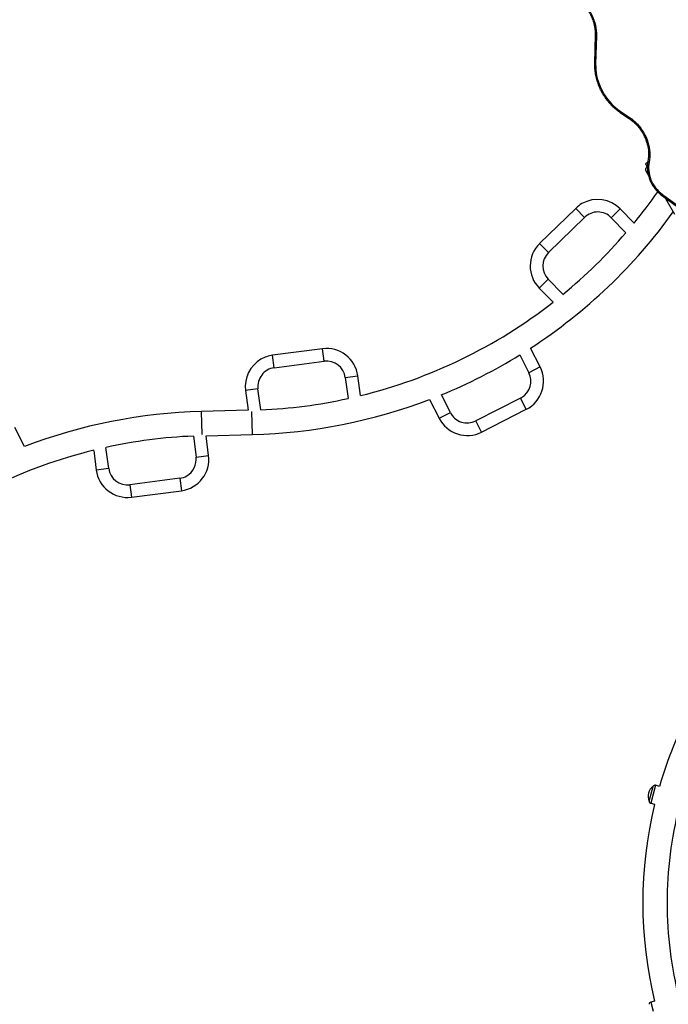
# Model space of a CAD drawing. Units: millimetres. Extents: x 2271 to 19314, y 2214 to 19090.
# Drawn here: x 9732 to 11021, y 8343 to 10299 of the extents above; entities that cross this region are included whole.
import ezdxf

# ---------------------------------------------------------------- set-up
doc = ezdxf.new("R2010")
doc.units = ezdxf.units.MM

msp = doc.modelspace()

# ---------------------------------------------------------------- linework, layer by layer
at = {"color": 7, "linetype": 'Continuous', "lineweight": 25, "ltscale": 100}
for p, q in [((10875.4, 10268.2), (10874, 10211.6)), ((10877.8, 10266.6), (10876.4, 10210)), ((10925.1, 10114.3), (10943.7, 10101.9)), ((10925.3, 10117), (10943.9, 10104.5)), ((10979.6, 10014.7), (10975.5, 10012.3)), ((10975.5, 10012.3), (10979, 10006.2)), ((10975.8, 9998.6), (10981.3, 9989.1)), ((10979, 10006.2), (10977.7, 10005.5)), ((10977.7, 10005.5), (10979.1, 10003.1)), ((11011.9, 9946.6), (11046.5, 9921.7)), ((11012.1, 9949.2), (11046.8, 9924.3)), ((11014.5, 9944.7), (11018, 9938.7)), ((11018, 9938.7), (11033, 9912.7)), ((10836.8, 9923.9), (10765.2, 9854.1)), ((10836.8, 9923.9), (10854.3, 9906)), ((10925.2, 9922.8), (10907.3, 9905.4)), ((10952.7, 9894.6), (10925.2, 9922.8)), ((10782.7, 9836.2), (10854.3, 9906)), ((10907.3, 9905.4), (10936.6, 9875.4)), ((10765.2, 9854.1), (10782.7, 9836.2)), ((10764.2, 9765.7), (10782.1, 9783.1)), ((10811.3, 9753.2), (10782.1, 9783.1)), ((10764.2, 9765.7), (10791.7, 9737.5)), ((10334, 9645), (10234.8, 9632.1)), ((10337.2, 9620.2), (10334, 9645)), ((10766.1, 9609), (10747.1, 9646.4)), ((10238, 9607.3), (10234.8, 9632.1)), ((10238, 9607.3), (10337.2, 9620.2)), ((10725.9, 9633), (10743.8, 9597.6)), ((10766.1, 9609), (10743.8, 9597.6)), ((10379.2, 9587.9), (10404, 9591.1)), ((10379.2, 9587.9), (10384.6, 9546.3)), ((10409.1, 9552), (10404, 9591.1)), ((10205.7, 9565.3), (10180.9, 9562.1)), ((10180.9, 9562.1), (10186, 9523)), ((10211.1, 9523.8), (10205.7, 9565.3)), ((10546.5, 9544.4), (10565.6, 9507)), ((10587.8, 9518.3), (10569.9, 9553.6)), ((10727.4, 9547.2), (10638.3, 9501.9)), ((10738.7, 9524.9), (10727.4, 9547.2)), ((10186, 9523), (10093.6, 9520.6)), ((10649.6, 9479.6), (10738.7, 9524.9)), ((10565.6, 9507), (10587.8, 9518.3)), ((9741.9, 9451), (9722.9, 9488.5)), ((10649.6, 9479.6), (10638.3, 9501.9)), ((10077.4, 9471.7), (10082.8, 9430.1)), ((10102.5, 9472.5), (10194.8, 9474.9)), ((10107.6, 9433.4), (10102.5, 9472.5)), ((9879.4, 9443.4), (9884.5, 9404.3)), ((9909.3, 9407.6), (9903.8, 9449.1)), ((10082.8, 9430.1), (10107.6, 9433.4)), ((9909.3, 9407.6), (9884.5, 9404.3)), ((10050.4, 9388.1), (9951.3, 9375.2)), ((10050.4, 9388.1), (10053.7, 9363.3)), ((9951.3, 9375.2), (9954.5, 9350.4)), ((9954.5, 9350.4), (10053.7, 9363.3)), ((10982.8, 8746.8), (10990.7, 8776.2)), ((10990.7, 8776.1), (10990.7, 8776.2)), ((11003.2, 8776.2), (10995.3, 8778.3)), ((10982.8, 8746.8), (10982.8, 8746.8)), ((10985.8, 8742.6), (10993.6, 8740.5)), ((10993.6, 8349.7), (10985.8, 8347.6))]:
    msp.add_line(p, q, dxfattribs=at)
at = {"color": 8, "linetype": 'Continuous', "lineweight": 25, "ltscale": 100}
for p, q in [((11018, 9938.7), (11020.7, 9940.2)), ((10094.8, 9475.1), (10093.6, 9520.6)), ((10194.8, 9474.9), (10193.7, 9520.3)), ((10990.6, 8760.4), (10985.8, 8742.6)), ((10995.3, 8778.3), (10990.6, 8760.4)), ((10985.8, 8347.6), (10990.6, 8329.8))]:
    msp.add_line(p, q, dxfattribs=at)
at = {"color": 7, "linetype": 'Continuous', "lineweight": 25, "ltscale": 100, "flags": 128}
for points in [[(10820, 10354.4), (10824.6, 10352.5), (10829.1, 10350.3), (10833.6, 10347.7), (10837.9, 10344.9), (10842.1, 10341.7), (10846.2, 10338.2), (10850, 10334.5), (10853.7, 10330.6), (10857.2, 10326.4), (10860.5, 10322), (10863.5, 10317.4), (10866.2, 10312.7), (10868.7, 10307.8), (10870.9, 10302.8), (10872.8, 10297.7), (10874.5, 10292.6), (10875.8, 10287.4), (10876.8, 10282.1), (10877.4, 10276.9), (10877.8, 10271.7), (10877.8, 10266.6)], [(10876.4, 10210), (10876.5, 10204.4), (10876.8, 10198.9), (10877.5, 10193.3), (10878.4, 10187.7), (10879.7, 10182.1), (10881.3, 10176.5), (10883.2, 10171), (10885.4, 10165.6), (10887.8, 10160.3), (10890.6, 10155.1), (10893.5, 10150), (10896.8, 10145.1), (10900.3, 10140.4), (10904, 10135.9), (10907.9, 10131.6), (10912, 10127.5), (10916.3, 10123.7), (10920.7, 10120.2), (10925.3, 10117)], [(10943.9, 10104.5), (10948, 10101.6), (10951.9, 10098.4), (10955.7, 10094.9), (10959.4, 10091.2), (10962.8, 10087.3), (10966, 10083.2), (10969, 10078.8), (10971.7, 10074.4), (10974.2, 10069.7), (10976.5, 10065), (10978.4, 10060.1), (10980.1, 10055.2), (10981.5, 10050.2), (10982.5, 10045.1), (10983.3, 10040.1), (10983.8, 10035.1), (10983.9, 10030.2), (10983.7, 10025.3), (10983.3, 10020.5), (10982.5, 10015.8)], [(10982.5, 10015.8), (10981.8, 10011.6), (10981.5, 10007.3), (10981.5, 10002.9), (10981.8, 9998.5), (10982.4, 9994.1), (10983.4, 9989.6), (10984.7, 9985.2), (10986.3, 9980.8), (10988.2, 9976.6), (10990.3, 9972.4), (10992.8, 9968.5), (10995.5, 9964.7), (10998.4, 9961.1), (11001.6, 9957.7), (11004.9, 9954.6), (11008.4, 9951.8), (11012.1, 9949.2)]]:
    msp.add_lwpolyline(points, dxfattribs=at)
at = {"color": 8, "linetype": 'Continuous', "lineweight": 25, "ltscale": 100, "flags": 128}
for points in [[(10875.4, 10268.2), (10875.4, 10268.1), (10875.6, 10267.8), (10875.9, 10267.4), (10876.4, 10267.1), (10877.1, 10266.8), (10877.8, 10266.6)], [(10874, 10211.6), (10874, 10211.5), (10874.2, 10211.1), (10874.5, 10210.8), (10875, 10210.5), (10875.6, 10210.2), (10876.4, 10210)], [(10925.1, 10114.3), (10925.1, 10114.3), (10924.9, 10114.6), (10924.8, 10115), (10924.8, 10115.6), (10925, 10116.2), (10925.3, 10117)], [(10943.7, 10101.9), (10943.7, 10101.9), (10943.5, 10102.1), (10943.4, 10102.6), (10943.5, 10103.1), (10943.6, 10103.8), (10943.9, 10104.5)], [(10980.2, 10018.3), (10980.2, 10018), (10980.3, 10017.5), (10980.6, 10017.1), (10981.1, 10016.6), (10981.7, 10016.2), (10982.5, 10015.8)]]:
    msp.add_lwpolyline(points, dxfattribs=at)
at = {"color": 7, "linetype": 'Continuous', "lineweight": 25, "ltscale": 10000}
for centre, radius, start, end in [((10981.4, 10000.7), 6, 127.9075, 200.958), ((10167.3, 10538.3), 1015.5, 320.6638, 325.0567), ((10880.5, 9879.2), 62.5, 120, 134.3033), ((10880.5, 9879.2), 62.5, 44.3033, 120), ((10167.3, 10538.3), 1063.8, 303.0256, 324.2499), ((10880.5, 9879.2), 37.5, 44.3033, 134.3033), ((10167.3, 10538.3), 1015.5, 309.3602, 319.2464), ((10808.9, 9809.3), 62.5, 134.3033, 224.3033), ((10808.9, 9809.3), 37.5, 134.3033, 224.3033), ((10167.3, 10538.3), 1015.5, 283.7743, 307.9427), ((10342, 9583.1), 62.5, 7.4138, 97.4138), ((10242.9, 9570.1), 62.5, 120, 187.4138), ((10242.9, 9570.1), 62.5, 97.4138, 120), ((10342, 9583.1), 37.5, 7.4138, 97.4138), ((10167.3, 10538.3), 1063.8, 292.2368, 301.6731), ((10242.9, 9570.1), 37.5, 97.4138, 187.4138), ((10710.4, 9580.6), 62.5, 296.9549, 26.9549), ((10710.4, 9580.6), 37.5, 300, 26.9549), ((10167.3, 10538.3), 1063.8, 271.4833, 290.8842), ((10167.3, 10538.3), 1015.5, 272.4707, 282.3569), ((10710.4, 9580.6), 37.5, 296.9549, 300), ((10121.2, 8457.2), 1063.8, 91.4833, 110.8842), ((10621.3, 9535.3), 62.5, 206.9549, 296.9549), ((10621.3, 9535.3), 37.5, 206.9549, 296.9549), ((10121.2, 8457.2), 1015.5, 92.4707, 102.3569), ((10121.2, 8457.2), 1015.5, 103.7743, 127.9427), ((10045.6, 9425.3), 62.5, 277.4138, 7.4138), ((10045.6, 9425.3), 37.5, 300, 7.4138), ((9946.4, 9412.4), 62.5, 187.4138, 277.4138), ((9946.4, 9412.4), 37.5, 187.4138, 277.4138), ((10045.6, 9425.3), 37.5, 277.4138, 300), ((11794.2, 8545.1), 824.2, 136.2862, 163.7138), ((11004.4, 8756.7), 23.8, 164.9965, 204.7845), ((11004.4, 8756.7), 23.8, 125.2155, 164.9965), ((10994.3, 8774.4), 4, 75, 154.9213), ((11794.2, 8545.1), 824.2, 166.2862, 193.7138), ((10986.8, 8746.4), 4, 175.0787, 255), ((11794.2, 8545.1), 775.9, 165.763, 180), ((11794.2, 8545.1), 775.9, 180, 194.2474), ((10986.8, 8343.8), 4, 105, 184.9213)]:
    msp.add_arc(centre, radius, start, end, dxfattribs=at)
at = {"color": 7, "linetype": 'Continuous', "lineweight": 25, "ltscale": 100}
for points, knots in [([(10820.8, 10351.3), (10821.5, 10351), (10823.6, 10350.2), (10826.9, 10348.7), (10830.9, 10346.6), (10834.7, 10344.3), (10838.5, 10341.7), (10842.2, 10338.9), (10845.7, 10335.8), (10849.1, 10332.5), (10852.4, 10329.1), (10855.5, 10325.4), (10858.4, 10321.6), (10861.1, 10317.6), (10863.6, 10313.4), (10865.9, 10309.2), (10867.9, 10304.8), (10869.8, 10300.4), (10871.3, 10295.8), (10872.7, 10291.3), (10873.8, 10286.7), (10874.6, 10282.1), (10875.2, 10277.5), (10875.4, 10273), (10875.5, 10270), (10875.4, 10268.4), (10875.4, 10268.2)], [0, 0, 0, 0, 0.0227974, 0.0671971, 0.1115787, 0.1559306, 0.2002603, 0.2445744, 0.2888775, 0.3331733, 0.3774641, 0.4217515, 0.4660361, 0.5103182, 0.5545979, 0.5988748, 0.6431484, 0.6874181, 0.7316837, 0.7759452, 0.8202034, 0.8644591, 0.9087141, 0.9529714, 0.9949488, 1, 1, 1, 1]), ([(10874, 10211.6), (10874, 10210.6), (10874, 10208), (10874.1, 10203.5), (10874.5, 10198.2), (10875.2, 10192.9), (10876.2, 10187.6), (10877.4, 10182.3), (10878.9, 10177), (10880.7, 10171.7), (10882.7, 10166.6), (10884.9, 10161.5), (10887.4, 10156.5), (10890.1, 10151.7), (10893.1, 10146.9), (10896.2, 10142.3), (10899.6, 10137.9), (10903.1, 10133.7), (10906.8, 10129.6), (10910.7, 10125.7), (10914.8, 10122.1), (10919, 10118.7), (10922.4, 10116.1), (10924.5, 10114.7), (10925.1, 10114.3)], [0, 0, 0, 0, 0.025544, 0.073231, 0.12093, 0.168642, 0.216364, 0.264093, 0.311828, 0.359567, 0.407309, 0.455053, 0.502799, 0.550548, 0.598299, 0.646052, 0.693808, 0.741566, 0.789328, 0.837091, 0.884856, 0.932621, 0.980385, 1, 1, 1, 1]), ([(10943.7, 10101.9), (10944.3, 10101.4), (10946.2, 10100.2), (10949.2, 10097.9), (10952.7, 10094.9), (10956, 10091.7), (10959.2, 10088.4), (10962.3, 10084.8), (10965.1, 10081), (10967.7, 10077.1), (10970.2, 10073.1), (10972.4, 10068.9), (10974.4, 10064.7), (10976.2, 10060.3), (10977.7, 10055.9), (10979, 10051.5), (10980, 10047), (10980.8, 10042.5), (10981.3, 10038), (10981.5, 10033.6), (10981.5, 10029.2), (10981.2, 10024.9), (10980.7, 10021.3), (10980.3, 10019.1), (10980.2, 10018.3)], [0, 0, 0, 0, 0.024428, 0.071818, 0.119211, 0.166595, 0.213973, 0.261346, 0.308717, 0.356084, 0.403449, 0.45081, 0.498168, 0.545521, 0.592869, 0.640212, 0.687552, 0.734889, 0.782225, 0.829565, 0.876913, 0.924276, 0.971663, 1, 1, 1, 1]), ([(10980.2, 10018.3), (10980, 10017.6), (10979.6, 10015.5), (10979.2, 10012.1), (10979, 10008), (10979, 10003.8), (10979.3, 9999.6), (10979.9, 9995.4), (10980.8, 9991.1), (10981.9, 9986.9), (10983.3, 9982.8), (10984.9, 9978.7), (10986.8, 9974.7), (10988.9, 9970.8), (10991.3, 9967.1), (10993.8, 9963.5), (10996.6, 9960), (10999.5, 9956.8), (11002.6, 9953.7), (11005.9, 9950.9), (11009, 9948.5), (11011, 9947.2), (11011.9, 9946.6)], [0, 0, 0, 0, 0.028142, 0.079784, 0.13147, 0.183215, 0.235007, 0.286832, 0.338683, 0.39055, 0.44243, 0.494319, 0.546215, 0.598117, 0.650026, 0.701942, 0.753866, 0.805797, 0.857734, 0.909676, 0.961618, 1, 1, 1, 1]), ([(11011.9, 9946.6), (11011.8, 9946.7), (11011.6, 9946.7), (11011.5, 9947.3), (11011.7, 9948.2), (11012, 9948.9), (11012.1, 9949.2), (11012.1, 9949.2)], [0, 0, 0, 0, 0.096559, 0.436206, 0.775983, 0.988223, 1, 1, 1, 1])]:
    msp.add_open_spline(points, degree=3, knots=knots, dxfattribs=at)

doc.saveas('drawing.dxf')
